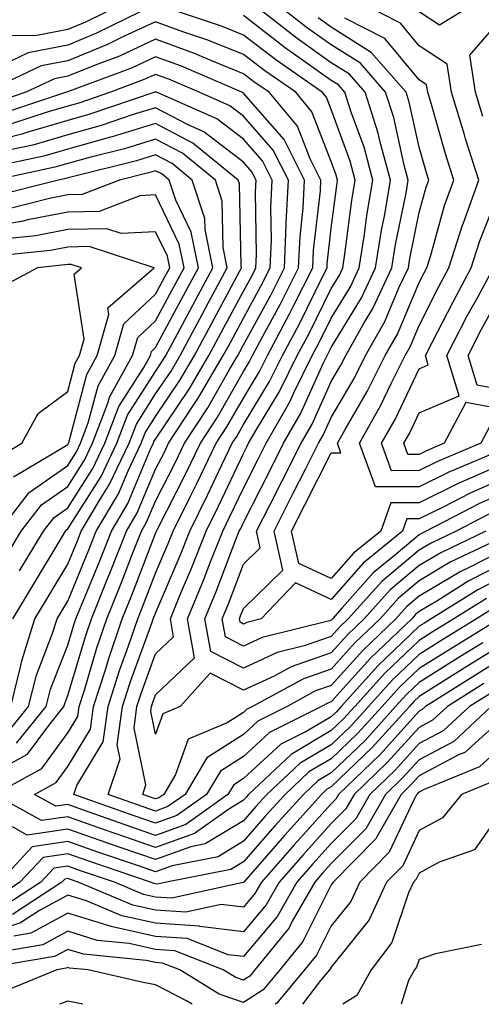
# Model space of a CAD drawing. Units: inches. Extents: x 986963 to 989603, y 7253018 to 7255658.
# Drawn here: x 988783 to 988835, y 7253018 to 7253130 of the extents above; entities that cross this region are included whole.
import ezdxf

# ---------------------------------------------------------------- set-up
doc = ezdxf.new("R2010")
doc.units = ezdxf.units.IN
doc.header["$MEASUREMENT"] = 0
doc.layers.add('Contour_98697253', color=7, linetype='Continuous', true_color=0xf662ea)

msp = doc.modelspace()

# ---------------------------------------------------------------- linework, layer by layer
at = {"layer": 'Contour_98697253'}
for points in [[(988794.17, 7253131.92, 3109), (988790.07, 7253129.9, 3109), (988788.05, 7253129.08, 3109), (988784.51, 7253128.38, 3109), (988781.61, 7253128.36, 3109)], [(988797.99, 7253131.92, 3110), (988791.33, 7253128.64, 3110), (988788.05, 7253127.3, 3110), (988783.55, 7253126.42, 3110), (988781.64, 7253125.51, 3110)], [(988837.14, 7253071.01, 3110), (988831.6, 7253068.37, 3110), (988828.05, 7253066.24, 3110), (988825.7, 7253064.27, 3110), (988823.6, 7253061.92, 3110), (988820.76, 7253059.21, 3110), (988818.05, 7253056.18, 3110), (988814.89, 7253055.08, 3110), (988809.09, 7253051.92, 3110), (988808.39, 7253051.58, 3110), (988808.05, 7253051.26, 3110), (988806.19, 7253050.06, 3110), (988801.75, 7253048.22, 3110), (988800.33, 7253044.2, 3110), (988798.97, 7253041.92, 3110), (988798.43, 7253041.54, 3110), (988798.05, 7253041.4, 3110), (988797.67, 7253041.54, 3110), (988796.59, 7253041.92, 3110), (988796.95, 7253043.02, 3110), (988795.59, 7253049.46, 3110), (988795.93, 7253051.92, 3110), (988796.45, 7253053.52, 3110), (988798.05, 7253057.94, 3110), (988800.09, 7253059.88, 3110), (988799.73, 7253061.92, 3110), (988800.9, 7253064.77, 3110), (988802.18, 7253067.79, 3110), (988803.81, 7253071.92, 3110), (988805.22, 7253074.75, 3110), (988808.05, 7253080.77, 3110), (988808.44, 7253081.53, 3110), (988808.64, 7253081.92, 3110), (988809.43, 7253083.3, 3110), (988812.16, 7253087.81, 3110), (988814.18, 7253091.92, 3110), (988815.52, 7253094.45, 3110), (988818.05, 7253099.56, 3110), (988818.95, 7253101.02, 3110), (988819.36, 7253101.92, 3110), (988819.61, 7253103.48, 3110), (988820.38, 7253109.59, 3110), (988820.78, 7253111.92, 3110), (988820.2, 7253114.07, 3110), (988818.05, 7253119.95, 3110), (988817.49, 7253121.36, 3110), (988817.03, 7253121.92, 3110), (988811.73, 7253125.6, 3110), (988808.05, 7253128.44, 3110), (988805.57, 7253129.44, 3110), (988798.16, 7253131.92, 3110)], [(988836.08, 7253073.89, 3108), (988832.26, 7253071.92, 3108), (988829.42, 7253070.55, 3108), (988828.05, 7253069.74, 3108), (988823.79, 7253066.18, 3108), (988819.98, 7253061.92, 3108), (988819, 7253060.97, 3108), (988818.05, 7253059.92, 3108), (988814.98, 7253058.85, 3108), (988811.89, 7253058.08, 3108), (988808.05, 7253056.3, 3108), (988804.33, 7253058.2, 3108), (988803.66, 7253061.92, 3108), (988804.93, 7253065.04, 3108), (988807.27, 7253071.14, 3108), (988807.58, 7253071.92, 3108), (988807.74, 7253072.23, 3108), (988808.05, 7253072.91, 3108), (988811.09, 7253078.88, 3108), (988812.62, 7253081.92, 3108), (988814.6, 7253085.37, 3108), (988817.13, 7253091, 3108), (988817.58, 7253091.92, 3108), (988817.75, 7253092.22, 3108), (988818.05, 7253092.84, 3108), (988821.49, 7253098.48, 3108), (988823.1, 7253101.92, 3108), (988823.77, 7253106.2, 3108), (988824.13, 7253108, 3108), (988824.81, 7253111.92, 3108), (988823.59, 7253116.38, 3108), (988823.39, 7253117.26, 3108), (988821.92, 7253121.92, 3108), (988820.12, 7253123.99, 3108), (988818.05, 7253125.29, 3108), (988814.16, 7253128.03, 3108), (988809.19, 7253131.92, 3108)], [(988838.05, 7253076.44, 3107), (988834.92, 7253075.05, 3107), (988828.87, 7253071.92, 3107), (988828.31, 7253071.66, 3107), (988828.05, 7253071.5, 3107), (988825.43, 7253069.3, 3107), (988822.81, 7253067.16, 3107), (988819.3, 7253063.17, 3107), (988818.19, 7253061.92, 3107), (988818.05, 7253061.78, 3107), (988817.84, 7253061.71, 3107), (988810.17, 7253059.8, 3107), (988808.05, 7253058.8, 3107), (988805.99, 7253059.86, 3107), (988805.62, 7253061.92, 3107), (988806.33, 7253063.64, 3107), (988808.05, 7253068.14, 3107), (988809.96, 7253070.01, 3107), (988809.54, 7253071.92, 3107), (988811.08, 7253074.95, 3107), (988812.41, 7253077.56, 3107), (988814.61, 7253081.92, 3107), (988815.86, 7253084.11, 3107), (988818.05, 7253088.96, 3107), (988819.14, 7253090.83, 3107), (988819.69, 7253091.92, 3107), (988821.84, 7253095.71, 3107), (988822.76, 7253097.21, 3107), (988824.96, 7253101.92, 3107), (988825.38, 7253104.59, 3107), (988826.56, 7253110.43, 3107), (988826.81, 7253111.92, 3107), (988826.35, 7253113.62, 3107), (988825.16, 7253119.03, 3107), (988824.24, 7253121.92, 3107), (988821.36, 7253125.23, 3107), (988818.05, 7253127.31, 3107), (988815.34, 7253129.21, 3107), (988811.89, 7253131.92, 3107)], [(988837.21, 7253081.08, 3104), (988831.36, 7253078.61, 3104), (988828.05, 7253076.98, 3104), (988823.08, 7253076.95, 3104), (988821.26, 7253081.92, 3104), (988823.7, 7253086.27, 3104), (988824.88, 7253088.75, 3104), (988826.47, 7253091.92, 3104), (988827.04, 7253092.93, 3104), (988828.05, 7253095.35, 3104), (988830.26, 7253099.71, 3104), (988831.45, 7253101.92, 3104), (988833.04, 7253106.91, 3104), (988833.05, 7253106.92, 3104), (988834.84, 7253111.92, 3104), (988833.35, 7253116.62, 3104), (988833.21, 7253117.08, 3104), (988831.75, 7253121.92, 3104), (988831.26, 7253125.13, 3104), (988828.05, 7253127.21, 3104), (988825.92, 7253129.79, 3104), (988821.77, 7253131.92, 3104)], [(988834.21, 7253131.92, 3103), (988830.39, 7253129.58, 3103), (988828.05, 7253131.1, 3103)], [(988835.3, 7253119.17, 3103), (988834.47, 7253121.92, 3103), (988833.82, 7253126.15, 3103), (988838.05, 7253131.01, 3103)], [(988838.05, 7253069.97, 3111), (988834.04, 7253067.91, 3111), (988832.71, 7253067.26, 3111), (988828.05, 7253064.49, 3111), (988826.65, 7253063.32, 3111), (988825.4, 7253061.92, 3111), (988821.64, 7253058.33, 3111), (988818.05, 7253054.31, 3111), (988816.27, 7253053.7, 3111), (988813.01, 7253051.92, 3111), (988809.7, 7253050.27, 3111), (988808.05, 7253048.75, 3111), (988803.89, 7253046.08, 3111), (988801.41, 7253041.92, 3111), (988799.45, 7253040.52, 3111), (988798.05, 7253040.02, 3111), (988796.63, 7253040.5, 3111), (988792.66, 7253041.92, 3111), (988794.01, 7253045.96, 3111), (988793.67, 7253047.55, 3111), (988794.28, 7253051.92, 3111), (988795.2, 7253054.77, 3111), (988797.66, 7253061.53, 3111), (988797.79, 7253061.92, 3111), (988797.86, 7253062.11, 3111), (988798.05, 7253062.58, 3111), (988800.83, 7253069.14, 3111), (988801.93, 7253071.92, 3111), (988803.97, 7253076, 3111), (988805.59, 7253079.46, 3111), (988806.77, 7253081.92, 3111), (988807.28, 7253082.69, 3111), (988808.05, 7253084.06, 3111), (988811.02, 7253088.95, 3111), (988812.48, 7253091.92, 3111), (988814.42, 7253095.55, 3111), (988817.08, 7253100.95, 3111), (988817.57, 7253101.92, 3111), (988817.59, 7253102.38, 3111), (988818.05, 7253106.42, 3111), (988818.67, 7253111.3, 3111), (988818.77, 7253111.92, 3111), (988818.62, 7253112.49, 3111), (988818.05, 7253114.05, 3111), (988815.84, 7253119.71, 3111), (988814, 7253121.92, 3111), (988810.49, 7253124.36, 3111), (988808.05, 7253126.24, 3111), (988804, 7253127.87, 3111), (988801.15, 7253128.82, 3111), (988798.05, 7253129.96, 3111), (988794.41, 7253128.28, 3111), (988792.59, 7253127.38, 3111), (988788.05, 7253125.52, 3111), (988785.03, 7253124.94, 3111), (988778.67, 7253121.92, 3111)], [(988835.65, 7253071.92, 3109), (988830.51, 7253069.46, 3109), (988828.05, 7253067.99, 3109), (988824.75, 7253065.22, 3109), (988821.79, 7253061.92, 3109), (988819.88, 7253060.09, 3109), (988818.05, 7253058.05, 3109), (988813.5, 7253056.47, 3109), (988811.53, 7253055.4, 3109), (988808.05, 7253053.78, 3109), (988804.25, 7253055.72, 3109), (988800.85, 7253051.92, 3109), (988798.87, 7253051.1, 3109), (988798.05, 7253048.79, 3109), (988797.5, 7253051.37, 3109), (988797.58, 7253051.92, 3109), (988797.69, 7253052.28, 3109), (988798.05, 7253053.26, 3109), (988802.49, 7253057.48, 3109), (988801.69, 7253061.92, 3109), (988803.55, 7253066.42, 3109), (988804.16, 7253068.03, 3109), (988805.7, 7253071.92, 3109), (988806.48, 7253073.49, 3109), (988808.05, 7253076.83, 3109), (988809.76, 7253080.21, 3109), (988810.63, 7253081.92, 3109), (988813.33, 7253086.64, 3109), (988813.8, 7253087.67, 3109), (988815.88, 7253091.92, 3109), (988816.63, 7253093.34, 3109), (988818.05, 7253096.2, 3109), (988820.22, 7253099.75, 3109), (988821.23, 7253101.92, 3109), (988821.83, 7253105.7, 3109), (988822.1, 7253107.87, 3109), (988822.8, 7253111.92, 3109), (988821.78, 7253115.65, 3109), (988820.32, 7253119.65, 3109), (988819.59, 7253121.92, 3109), (988818.88, 7253122.75, 3109), (988818.05, 7253123.27, 3109), (988813.45, 7253126.52, 3109), (988812.98, 7253126.85, 3109), (988808.05, 7253130.65, 3109)], [(988838.05, 7253078.11, 3106), (988833.77, 7253076.2, 3106), (988830.78, 7253074.65, 3106), (988828.05, 7253073.31, 3106), (988826.66, 7253073.31, 3106), (988826.17, 7253071.92, 3106), (988821.69, 7253068.28, 3106), (988818.05, 7253064.13, 3106), (988813.96, 7253066.01, 3106), (988810.08, 7253061.92, 3106), (988808.45, 7253061.52, 3106), (988808.05, 7253061.32, 3106), (988807.66, 7253061.53, 3106), (988807.59, 7253061.92, 3106), (988807.72, 7253062.25, 3106), (988808.05, 7253063.1, 3106), (988812.52, 7253067.45, 3106), (988811.54, 7253071.92, 3106), (988813.72, 7253076.25, 3106), (988815.12, 7253078.99, 3106), (988816.6, 7253081.92, 3106), (988817.13, 7253082.84, 3106), (988818.05, 7253084.88, 3106), (988820.65, 7253089.32, 3106), (988821.95, 7253091.92, 3106), (988824.15, 7253095.82, 3106), (988825.75, 7253099.62, 3106), (988826.83, 7253101.92, 3106), (988827, 7253102.97, 3106), (988828.05, 7253108.23, 3106), (988828.85, 7253111.12, 3106), (988829.14, 7253111.92, 3106), (988828.88, 7253112.75, 3106), (988828.05, 7253115.68, 3106), (988826.93, 7253120.8, 3106), (988826.57, 7253121.92, 3106), (988822.59, 7253126.46, 3106), (988818.05, 7253129.33, 3106), (988816.54, 7253130.41, 3106)], [(988838.05, 7253079.78, 3105), (988834.18, 7253078.05, 3105), (988832.59, 7253077.38, 3105), (988828.05, 7253075.14, 3105), (988824.84, 7253075.13, 3105), (988823.68, 7253071.92, 3105), (988820.58, 7253069.39, 3105), (988818.05, 7253066.51, 3105), (988814.35, 7253068.22, 3105), (988813.53, 7253071.92, 3105), (988815.05, 7253074.92, 3105), (988818.05, 7253080.84, 3105), (988819.14, 7253080.83, 3105), (988818.74, 7253081.92, 3105), (988819.63, 7253083.5, 3105), (988822.15, 7253087.82, 3105), (988824.2, 7253091.92, 3105), (988825.6, 7253094.37, 3105), (988828.05, 7253100.24, 3105), (988828.62, 7253101.35, 3105), (988828.92, 7253101.92, 3105), (988829.33, 7253103.2, 3105), (988830.95, 7253109.02, 3105), (988831.99, 7253111.92, 3105), (988831.05, 7253114.92, 3105), (988829.46, 7253120.51, 3105), (988829.04, 7253121.92, 3105), (988828.91, 7253122.78, 3105), (988828.05, 7253123.33, 3105), (988824.16, 7253128.03, 3105), (988819.59, 7253130.38, 3105)], [(988838.05, 7253068.46, 3112), (988833.73, 7253066.24, 3112), (988830.08, 7253063.95, 3112), (988828.05, 7253062.74, 3112), (988827.6, 7253062.37, 3112), (988827.21, 7253061.92, 3112), (988822.52, 7253057.45, 3112), (988818.05, 7253052.45, 3112), (988817.66, 7253052.31, 3112), (988816.94, 7253051.92, 3112), (988811, 7253048.97, 3112), (988808.05, 7253046.24, 3112), (988805.42, 7253044.55, 3112), (988803.84, 7253041.92, 3112), (988800.46, 7253039.51, 3112), (988798.05, 7253038.64, 3112), (988795.61, 7253039.48, 3112), (988788.73, 7253041.92, 3112), (988789.08, 7253042.95, 3112), (988792.07, 7253047.9, 3112), (988792.63, 7253051.92, 3112), (988793.95, 7253056.02, 3112), (988794.97, 7253058.84, 3112), (988796.03, 7253061.92, 3112), (988796.6, 7253063.37, 3112), (988798.05, 7253067.13, 3112), (988799.48, 7253070.49, 3112), (988800.04, 7253071.92, 3112), (988802.02, 7253075.89, 3112), (988802.72, 7253077.25, 3112), (988804.95, 7253081.92, 3112), (988806.17, 7253083.8, 3112), (988808.05, 7253087.08, 3112), (988809.88, 7253090.09, 3112), (988810.77, 7253091.92, 3112), (988813.3, 7253096.67, 3112), (988813.79, 7253097.66, 3112), (988815.95, 7253101.92, 3112), (988816.04, 7253103.93, 3112), (988816.81, 7253110.68, 3112), (988816.87, 7253111.92, 3112), (988815.65, 7253114.32, 3112), (988814.19, 7253118.06, 3112), (988810.96, 7253121.92, 3112), (988809.24, 7253123.11, 3112), (988808.05, 7253124.04, 3112), (988804.51, 7253125.46, 3112), (988802.47, 7253126.34, 3112), (988798.05, 7253127.96, 3112), (988793.92, 7253126.05, 3112), (988791.15, 7253125.02, 3112), (988788.05, 7253123.75, 3112), (988786.52, 7253123.45, 3112), (988783.29, 7253121.92, 3112), (988779.36, 7253120.61, 3112)], [(988838.05, 7253066.95, 3113), (988834.73, 7253065.24, 3113), (988829.43, 7253061.92, 3113), (988828.58, 7253061.39, 3113), (988828.05, 7253061.07, 3113), (988823.38, 7253056.59, 3113), (988819.16, 7253051.92, 3113), (988818.64, 7253051.33, 3113), (988818.05, 7253050.77, 3113), (988815.26, 7253049.13, 3113), (988812.31, 7253047.66, 3113), (988808.05, 7253043.74, 3113), (988806.95, 7253043.02, 3113), (988806.28, 7253041.92, 3113), (988801.48, 7253038.49, 3113), (988798.05, 7253037.25, 3113), (988794.58, 7253038.45, 3113), (988789.84, 7253040.13, 3113), (988788.05, 7253040.76, 3113), (988786.69, 7253040.56, 3113), (988784.26, 7253041.92, 3113), (988786.71, 7253043.26, 3113), (988788.05, 7253045.08, 3113), (988790.63, 7253049.34, 3113), (988790.98, 7253051.92, 3113), (988792.37, 7253056.24, 3113), (988792.68, 7253057.29, 3113), (988794.26, 7253061.92, 3113), (988795.35, 7253064.62, 3113), (988798.05, 7253071.66, 3113), (988798.13, 7253071.84, 3113), (988798.16, 7253071.92, 3113), (988798.26, 7253072.13, 3113), (988801.5, 7253078.47, 3113), (988803.15, 7253081.92, 3113), (988805.08, 7253084.89, 3113), (988808.05, 7253090.09, 3113), (988808.74, 7253091.23, 3113), (988809.08, 7253091.92, 3113), (988810.25, 7253094.12, 3113), (988812.22, 7253097.75, 3113), (988814.33, 7253101.92, 3113), (988814.5, 7253105.47, 3113), (988814.86, 7253108.73, 3113), (988815.02, 7253111.92, 3113), (988812.67, 7253116.54, 3113), (988808.05, 7253121.81, 3113), (988807.99, 7253121.86, 3113), (988807.85, 7253121.92, 3113), (988801.01, 7253124.88, 3113), (988798.05, 7253125.95, 3113), (988795.29, 7253124.68, 3113), (988788.15, 7253122.02, 3113), (988788.05, 7253121.98, 3113), (988788, 7253121.97, 3113), (988787.9, 7253121.92, 3113), (988780.51, 7253119.46, 3113)], [(988835.73, 7253064.24, 3114), (988832.01, 7253061.92, 3114), (988829.55, 7253060.42, 3114), (988828.05, 7253059.47, 3114), (988824.19, 7253055.78, 3114), (988820.72, 7253051.92, 3114), (988819.45, 7253050.52, 3114), (988818.05, 7253049.18, 3114), (988813.49, 7253046.48, 3114), (988808.63, 7253041.92, 3114), (988808.35, 7253041.62, 3114), (988808.05, 7253041.27, 3114), (988806.37, 7253040.24, 3114), (988802.49, 7253037.48, 3114), (988798.05, 7253035.88, 3114), (988793.55, 7253037.42, 3114), (988792, 7253037.97, 3114), (988788.05, 7253039.35, 3114), (988785.06, 7253038.93, 3114), (988779.66, 7253041.92, 3114), (988785.09, 7253044.88, 3114), (988788.05, 7253048.92, 3114), (988789.18, 7253050.79, 3114), (988789.34, 7253051.92, 3114), (988789.94, 7253053.81, 3114), (988791.37, 7253058.6, 3114), (988792.5, 7253061.92, 3114), (988794.09, 7253065.88, 3114), (988795.39, 7253069.26, 3114), (988796.44, 7253071.92, 3114), (988797.03, 7253072.94, 3114), (988798.05, 7253075.34, 3114), (988800.27, 7253079.7, 3114), (988801.33, 7253081.92, 3114), (988803.99, 7253085.98, 3114), (988806.47, 7253090.34, 3114), (988807.4, 7253091.92, 3114), (988807.63, 7253092.34, 3114), (988808.05, 7253093.13, 3114), (988811.15, 7253098.82, 3114), (988812.71, 7253101.92, 3114), (988812.93, 7253106.8, 3114), (988812.92, 7253107.05, 3114), (988813.18, 7253111.92, 3114), (988811.45, 7253115.32, 3114), (988808.05, 7253119.2, 3114), (988806.51, 7253120.38, 3114), (988803, 7253121.92, 3114), (988799.54, 7253123.41, 3114), (988798.05, 7253123.96, 3114), (988796.65, 7253123.32, 3114), (988792.92, 7253121.92, 3114), (988789.29, 7253120.68, 3114), (988788.05, 7253120.34, 3114), (988785.82, 7253119.69, 3114), (988781.66, 7253118.31, 3114)], [(988781.62, 7253045.49, 3115), (988783.47, 7253046.5, 3115), (988785.76, 7253049.63, 3115), (988787.6, 7253051.92, 3115), (988787.7, 7253052.27, 3115), (988788.05, 7253053.18, 3115), (988790.05, 7253059.92, 3115), (988790.74, 7253061.92, 3115), (988792.55, 7253066.42, 3115), (988792.84, 7253067.13, 3115), (988794.72, 7253071.92, 3115), (988795.96, 7253074.01, 3115), (988798.05, 7253078.97, 3115), (988799.05, 7253080.92, 3115), (988799.52, 7253081.92, 3115), (988802.29, 7253086.16, 3115), (988802.9, 7253087.07, 3115), (988805.76, 7253091.92, 3115), (988806.56, 7253093.41, 3115), (988808.05, 7253096.19, 3115), (988810.07, 7253099.9, 3115), (988811.09, 7253101.92, 3115), (988811.23, 7253105.1, 3115), (988811.17, 7253108.8, 3115), (988811.33, 7253111.92, 3115), (988810.22, 7253114.09, 3115), (988808.05, 7253116.57, 3115), (988805.03, 7253118.9, 3115), (988798.14, 7253121.92, 3115), (988798.08, 7253121.95, 3115), (988798.05, 7253121.96, 3115), (988798.02, 7253121.95, 3115), (988797.95, 7253121.92, 3115), (988790.56, 7253119.41, 3115), (988788.05, 7253118.7, 3115), (988783.52, 7253117.39, 3115), (988782.82, 7253117.15, 3115), (988778.05, 7253115.92, 3115)], [(988782.22, 7253047.75, 3116), (988785.59, 7253051.92, 3116), (988786.08, 7253053.89, 3116), (988788.05, 7253058.91, 3116), (988788.74, 7253061.23, 3116), (988788.98, 7253061.92, 3116), (988789.6, 7253063.47, 3116), (988791.61, 7253068.36, 3116), (988793.01, 7253071.92, 3116), (988794.89, 7253075.08, 3116), (988797.56, 7253081.43, 3116), (988797.8, 7253081.92, 3116), (988797.86, 7253082.11, 3116), (988798.05, 7253082.4, 3116), (988801.87, 7253088.1, 3116), (988804.12, 7253091.92, 3116), (988805.49, 7253094.48, 3116), (988808.05, 7253099.24, 3116), (988809, 7253100.97, 3116), (988809.47, 7253101.92, 3116), (988809.53, 7253103.4, 3116), (988809.41, 7253110.56, 3116), (988809.49, 7253111.92, 3116), (988809, 7253112.87, 3116), (988808.05, 7253113.95, 3116), (988803.55, 7253117.42, 3116), (988801.77, 7253118.2, 3116), (988798.05, 7253120.16, 3116), (988795.51, 7253119.38, 3116), (988791.84, 7253118.13, 3116), (988788.05, 7253117.07, 3116), (988784.07, 7253115.9, 3116), (988781.5, 7253115.37, 3116)], [(988781.11, 7253048.86, 3117), (988783.57, 7253051.92, 3117), (988784.47, 7253055.5, 3117), (988786.29, 7253060.16, 3117), (988786.85, 7253061.92, 3117), (988787.3, 7253062.67, 3117), (988788.05, 7253063.92, 3117), (988790.38, 7253069.59, 3117), (988791.3, 7253071.92, 3117), (988793.81, 7253076.16, 3117), (988794.92, 7253078.79, 3117), (988796.41, 7253081.92, 3117), (988796.86, 7253083.11, 3117), (988798.05, 7253084.97, 3117), (988800.83, 7253089.14, 3117), (988802.48, 7253091.92, 3117), (988804.43, 7253095.54, 3117), (988807.61, 7253101.48, 3117), (988807.84, 7253101.92, 3117), (988807.8, 7253102.17, 3117), (988807.6, 7253111.47, 3117), (988807.46, 7253111.92, 3117), (988802.27, 7253116.14, 3117), (988798.05, 7253118.37, 3117), (988793.12, 7253116.85, 3117), (988792.93, 7253116.8, 3117), (988788.05, 7253115.43, 3117), (988785.33, 7253114.64, 3117), (988779.54, 7253113.41, 3117)], [(988781.55, 7253051.92, 3118), (988782.72, 7253056.59, 3118), (988782.82, 7253057.15, 3118), (988784.31, 7253061.92, 3118), (988785.72, 7253064.25, 3118), (988788.05, 7253068.14, 3118), (988789.15, 7253070.82, 3118), (988789.58, 7253071.92, 3118), (988791.81, 7253075.68, 3118), (988792.78, 7253077.19, 3118), (988795.02, 7253081.92, 3118), (988795.86, 7253084.11, 3118), (988798.05, 7253087.55, 3118), (988799.81, 7253090.16, 3118), (988800.84, 7253091.92, 3118), (988803.36, 7253096.61, 3118), (988804.08, 7253097.95, 3118), (988806.21, 7253101.92, 3118), (988805.74, 7253104.23, 3118), (988805.63, 7253109.5, 3118), (988804.85, 7253111.92, 3118), (988801.1, 7253114.97, 3118), (988798.05, 7253116.57, 3118), (988794.5, 7253115.47, 3118), (988790.66, 7253114.53, 3118), (988788.05, 7253113.8, 3118), (988786.59, 7253113.38, 3118), (988779.75, 7253111.92, 3118)], [(988781.78, 7253061.92, 3119), (988784.14, 7253065.83, 3119), (988787.4, 7253071.27, 3119), (988787.79, 7253071.92, 3119), (988787.9, 7253072.07, 3119), (988788.05, 7253072.16, 3119), (988791.84, 7253078.13, 3119), (988793.65, 7253081.92, 3119), (988794.86, 7253085.11, 3119), (988798.05, 7253090.11, 3119), (988798.77, 7253091.2, 3119), (988799.2, 7253091.92, 3119), (988800.54, 7253094.41, 3119), (988802.3, 7253097.67, 3119), (988804.57, 7253101.92, 3119), (988803.68, 7253106.29, 3119), (988803.66, 7253107.53, 3119), (988802.22, 7253111.92, 3119), (988799.92, 7253113.8, 3119), (988798.05, 7253114.78, 3119), (988795.86, 7253114.11, 3119), (988788.38, 7253112.25, 3119), (988788.05, 7253112.16, 3119), (988787.86, 7253112.11, 3119), (988786.99, 7253111.92, 3119), (988779.86, 7253110.11, 3119)], [(988782.56, 7253067.41, 3120), (988785.27, 7253071.92, 3120), (988786.49, 7253073.48, 3120), (988788.05, 7253074.58, 3120), (988790.9, 7253079.07, 3120), (988792.26, 7253081.92, 3120), (988793.86, 7253086.11, 3120), (988796.7, 7253090.57, 3120), (988797.45, 7253091.92, 3120), (988797.58, 7253092.39, 3120), (988798.05, 7253092.83, 3120), (988801.22, 7253098.75, 3120), (988802.93, 7253101.92, 3120), (988802.1, 7253105.97, 3120), (988800.35, 7253109.62, 3120), (988799.6, 7253111.92, 3120), (988798.75, 7253112.62, 3120), (988798.05, 7253112.98, 3120), (988797.24, 7253112.73, 3120), (988793.94, 7253111.92, 3120), (988789.7, 7253110.27, 3120), (988788.05, 7253110.23, 3120), (988785.96, 7253109.83, 3120), (988781.32, 7253108.65, 3120)], [(988836.1, 7253083.87, 3103), (988835.06, 7253081.92, 3103), (988830.13, 7253079.84, 3103), (988828.05, 7253078.81, 3103), (988824.92, 7253078.8, 3103), (988823.78, 7253081.92, 3103), (988825.32, 7253084.65, 3103), (988828.05, 7253090.42, 3103), (988829.1, 7253090.87, 3103), (988828.77, 7253091.92, 3103), (988829.55, 7253093.42, 3103), (988831.91, 7253098.06, 3103), (988833.99, 7253101.92, 3103), (988834.96, 7253105.01, 3103), (988837.47, 7253111.34, 3103)], [(988780.99, 7253068.98, 3121), (988782.75, 7253071.92, 3121), (988785.06, 7253074.91, 3121), (988788.05, 7253076.99, 3121), (988789.96, 7253080.01, 3121), (988790.88, 7253081.92, 3121), (988792.62, 7253086.49, 3121), (988792.8, 7253087.17, 3121), (988795.43, 7253091.92, 3121), (988796.01, 7253093.96, 3121), (988798.05, 7253095.88, 3121), (988800.16, 7253099.81, 3121), (988801.29, 7253101.92, 3121), (988800.75, 7253104.62, 3121), (988798.05, 7253110.22, 3121), (988796.26, 7253110.13, 3121), (988791.64, 7253108.33, 3121), (988788.05, 7253108.25, 3121), (988783.5, 7253107.37, 3121), (988782.78, 7253107.19, 3121), (988778.05, 7253106.41, 3121)], [(988780.23, 7253071.92, 3122), (988783.65, 7253076.32, 3122), (988788.05, 7253079.4, 3122), (988789.03, 7253080.94, 3122), (988789.5, 7253081.92, 3122), (988790.38, 7253084.25, 3122), (988791.5, 7253088.47, 3122), (988793.41, 7253091.92, 3122), (988794.44, 7253095.53, 3122), (988798.05, 7253098.93, 3122), (988799.09, 7253100.88, 3122), (988799.65, 7253101.92, 3122), (988799.39, 7253103.26, 3122), (988798.05, 7253106.03, 3122), (988794.13, 7253105.84, 3122), (988792.5, 7253106.37, 3122), (988788.05, 7253106.27, 3122), (988784.41, 7253105.56, 3122), (988781.39, 7253105.26, 3122)], [(988781.86, 7253078.11, 3123), (988787.68, 7253081.55, 3123), (988788.05, 7253081.8, 3123), (988788.09, 7253081.88, 3123), (988788.12, 7253081.92, 3123), (988788.16, 7253082.03, 3123), (988790.2, 7253089.77, 3123), (988791.4, 7253091.92, 3123), (988792.72, 7253096.59, 3123), (988792.6, 7253097.37, 3123), (988797.88, 7253101.92, 3123), (988790.47, 7253104.34, 3123), (988788.05, 7253104.28, 3123), (988786.07, 7253103.9, 3123), (988779.35, 7253103.22, 3123)], [(988779.81, 7253080.16, 3124), (988782.8, 7253081.92, 3124), (988784.67, 7253085.3, 3124), (988788.05, 7253087.84, 3124), (988788.9, 7253091.07, 3124), (988789.38, 7253091.92, 3124), (988789.91, 7253093.78, 3124), (988788.78, 7253101.19, 3124), (988789.63, 7253101.92, 3124), (988788.44, 7253102.31, 3124), (988788.05, 7253102.3, 3124), (988787.73, 7253102.24, 3124), (988784.59, 7253101.92, 3124), (988780.33, 7253099.64, 3124)], [(988838.05, 7253085.71, 3102), (988833.38, 7253086.59, 3102), (988830.91, 7253081.92, 3102), (988828.9, 7253081.07, 3102), (988828.05, 7253080.65, 3102), (988826.77, 7253080.64, 3102), (988826.31, 7253081.92, 3102), (988826.94, 7253083.03, 3102), (988828.05, 7253085.4, 3102), (988832.62, 7253087.35, 3102), (988831.2, 7253091.92, 3102), (988833.54, 7253096.43, 3102), (988834.72, 7253098.59, 3102), (988836.52, 7253101.92, 3102)], [(988838.05, 7253087.91, 3101), (988834.67, 7253088.54, 3101), (988833.63, 7253091.92, 3101), (988835.13, 7253094.84, 3101), (988838.05, 7253100.14, 3101)], [(988836.72, 7253063.25, 3115), (988834.6, 7253061.92, 3115), (988830.54, 7253059.43, 3115), (988828.05, 7253057.87, 3115), (988825.01, 7253054.96, 3115), (988822.28, 7253051.92, 3115), (988820.27, 7253049.7, 3115), (988818.05, 7253047.57, 3115), (988814.5, 7253045.47, 3115), (988810.71, 7253041.92, 3115), (988809.45, 7253040.52, 3115), (988808.05, 7253038.92, 3115), (988803.7, 7253036.27, 3115), (988802.07, 7253035.94, 3115), (988798.05, 7253034.49, 3115), (988794.13, 7253035.84, 3115), (988792.51, 7253036.38, 3115), (988788.05, 7253037.95, 3115), (988783.42, 7253037.29, 3115), (988781.76, 7253038.21, 3115)], [(988837.19, 7253061.92, 3116), (988831.53, 7253058.44, 3116), (988828.05, 7253056.27, 3116), (988825.83, 7253054.14, 3116), (988823.83, 7253051.92, 3116), (988821.08, 7253048.89, 3116), (988818.05, 7253045.97, 3116), (988815.5, 7253044.47, 3116), (988812.79, 7253041.92, 3116), (988810.54, 7253039.43, 3116), (988808.05, 7253036.58, 3116), (988805.16, 7253034.81, 3116), (988799.92, 7253033.79, 3116), (988798.05, 7253033.11, 3116), (988796.23, 7253033.74, 3116), (988791.48, 7253035.35, 3116), (988788.05, 7253036.54, 3116), (988784.01, 7253035.96, 3116), (988780.22, 7253031.92, 3116)], [(988835.32, 7253059.19, 3117), (988832.5, 7253057.47, 3117), (988828.05, 7253054.66, 3117), (988826.65, 7253053.32, 3117), (988825.38, 7253051.92, 3117), (988821.9, 7253048.07, 3117), (988818.05, 7253044.37, 3117), (988816.51, 7253043.46, 3117), (988814.87, 7253041.92, 3117), (988811.63, 7253038.34, 3117), (988808.05, 7253034.22, 3117), (988806.62, 7253033.35, 3117), (988799.29, 7253031.92, 3117), (988798.27, 7253031.7, 3117), (988798.05, 7253031.71, 3117), (988797.88, 7253031.75, 3117), (988797.47, 7253031.92, 3117), (988790.43, 7253034.3, 3117), (988788.05, 7253035.13, 3117), (988785.24, 7253034.73, 3117), (988782.6, 7253031.92, 3117), (988779.86, 7253030.11, 3117)], [(988838.05, 7253059.3, 3118), (988833.48, 7253056.49, 3118), (988831.13, 7253055, 3118), (988828.05, 7253053.06, 3118), (988827.46, 7253052.51, 3118), (988826.94, 7253051.92, 3118), (988822.71, 7253047.26, 3118), (988818.05, 7253042.77, 3118), (988817.51, 7253042.46, 3118), (988816.95, 7253041.92, 3118), (988812.73, 7253037.24, 3118), (988808.33, 7253032.2, 3118), (988808.09, 7253031.92, 3118), (988808.07, 7253031.9, 3118), (988808.05, 7253031.87, 3118), (988808.01, 7253031.88, 3118), (988799.88, 7253030.09, 3118), (988798.05, 7253030.22, 3118), (988796.66, 7253030.53, 3118), (988793.35, 7253031.92, 3118), (988789.39, 7253033.26, 3118), (988788.05, 7253033.73, 3118), (988786.47, 7253033.5, 3118), (988784.98, 7253031.92, 3118), (988780.79, 7253029.18, 3118)], [(988838.05, 7253057.74, 3119), (988834.46, 7253055.51, 3119), (988828.76, 7253051.92, 3119), (988828.39, 7253051.58, 3119), (988828.05, 7253051.39, 3119), (988823.56, 7253046.41, 3119), (988818.88, 7253041.92, 3119), (988818.58, 7253041.39, 3119), (988818.05, 7253040.86, 3119), (988813.81, 7253036.16, 3119), (988810.1, 7253031.92, 3119), (988809.36, 7253030.61, 3119), (988808.05, 7253029.06, 3119), (988805.51, 7253029.38, 3119), (988801.48, 7253028.49, 3119), (988798.05, 7253028.73, 3119), (988795.44, 7253029.31, 3119), (988789.23, 7253031.92, 3119), (988788.35, 7253032.22, 3119), (988788.05, 7253032.32, 3119), (988787.7, 7253032.27, 3119), (988787.37, 7253031.92, 3119), (988781.74, 7253028.23, 3119)], [(988835.42, 7253054.55, 3120), (988831.27, 7253051.92, 3120), (988829.59, 7253050.38, 3120), (988828.05, 7253049.55, 3120), (988824.43, 7253045.54, 3120), (988820.67, 7253041.92, 3120), (988819.71, 7253040.26, 3120), (988818.05, 7253038.59, 3120), (988814.89, 7253035.08, 3120), (988812.12, 7253031.92, 3120), (988810.64, 7253029.33, 3120), (988808.05, 7253026.25, 3120), (988803.1, 7253026.87, 3120), (988803.03, 7253026.9, 3120), (988798.05, 7253027.23, 3120), (988794.22, 7253028.09, 3120), (988790.18, 7253029.79, 3120), (988788.05, 7253030.45, 3120), (988784.83, 7253028.7, 3120), (988782.68, 7253027.29, 3120), (988778.05, 7253025.76, 3120)], [(988836.39, 7253053.58, 3121), (988833.77, 7253051.92, 3121), (988830.8, 7253049.17, 3121), (988828.05, 7253047.71, 3121), (988825.31, 7253044.66, 3121), (988822.44, 7253041.92, 3121), (988820.84, 7253039.13, 3121), (988818.05, 7253036.31, 3121), (988815.96, 7253034.01, 3121), (988814.14, 7253031.92, 3121), (988811.92, 7253028.05, 3121), (988808.05, 7253023.43, 3121), (988806.32, 7253023.65, 3121), (988801.63, 7253025.5, 3121), (988798.05, 7253025.74, 3121), (988793.13, 7253026.84, 3121), (988792.98, 7253026.85, 3121), (988788.05, 7253028.38, 3121), (988783.86, 7253026.11, 3121), (988781.91, 7253025.78, 3121)], [(988836.27, 7253051.92, 3122), (988832.01, 7253047.96, 3122), (988828.05, 7253045.87, 3122), (988826.17, 7253043.8, 3122), (988824.23, 7253041.92, 3122), (988821.97, 7253038, 3122), (988818.05, 7253034.05, 3122), (988817.04, 7253032.93, 3122), (988816.16, 7253031.92, 3122), (988813.61, 7253027.48, 3122), (988813.24, 7253026.73, 3122), (988809.36, 7253021.92, 3122), (988808.76, 7253021.21, 3122), (988808.05, 7253020.75, 3122), (988807.18, 7253021.05, 3122), (988805.76, 7253021.92, 3122), (988800.23, 7253024.1, 3122), (988798.05, 7253024.24, 3122), (988795.05, 7253024.92, 3122), (988791.41, 7253025.28, 3122), (988788.05, 7253026.32, 3122), (988785.2, 7253024.77, 3122), (988780.04, 7253023.91, 3122)], [(988838.05, 7253051.01, 3123), (988833.26, 7253046.71, 3123), (988832.54, 7253046.41, 3123), (988828.05, 7253044.03, 3123), (988827.05, 7253042.92, 3123), (988826.01, 7253041.92, 3123), (988823.23, 7253037.1, 3123), (988823.12, 7253036.85, 3123), (988818.25, 7253031.92, 3123), (988818.18, 7253031.79, 3123), (988818.05, 7253031.63, 3123), (988814.8, 7253025.17, 3123), (988812.19, 7253021.92, 3123), (988810.31, 7253019.66, 3123), (988808.05, 7253018.21, 3123), (988805.29, 7253019.16, 3123), (988800.81, 7253021.92, 3123), (988798.83, 7253022.7, 3123), (988798.05, 7253022.75, 3123), (988796.98, 7253022.99, 3123), (988789.84, 7253023.71, 3123), (988788.05, 7253024.25, 3123), (988786.54, 7253023.43, 3123), (988778.17, 7253022.04, 3123)], [(988838.05, 7253047.9, 3124), (988834.91, 7253045.06, 3124), (988828.62, 7253042.49, 3124), (988828.05, 7253042.18, 3124), (988827.92, 7253042.05, 3124), (988827.8, 7253041.92, 3124), (988827.44, 7253041.31, 3124), (988824.65, 7253035.32, 3124), (988821.29, 7253031.92, 3124), (988820.27, 7253029.7, 3124), (988818.05, 7253026.94, 3124), (988816.37, 7253023.6, 3124), (988815.02, 7253021.92, 3124), (988811.85, 7253018.12, 3124), (988811.66, 7253018, 3124)], [(988836.55, 7253043.42, 3125), (988832.87, 7253041.92, 3125), (988830.72, 7253039.25, 3125), (988828.05, 7253037.79, 3125), (988826.18, 7253033.79, 3125), (988824.35, 7253031.92, 3125), (988822.36, 7253027.61, 3125), (988818.05, 7253022.25, 3125), (988817.94, 7253022.03, 3125), (988817.84, 7253021.92, 3125), (988816.84, 7253020.71, 3125), (988814.76, 7253018, 3125)], [(988838.05, 7253040.89, 3126), (988834.37, 7253035.6, 3126), (988830.34, 7253034.21, 3126), (988828.05, 7253032.96, 3126), (988827.72, 7253032.25, 3126), (988827.4, 7253031.92, 3126), (988826.83, 7253030.7, 3126), (988824.93, 7253025.04, 3126), (988822.61, 7253021.92, 3126), (988820.95, 7253019.02, 3126), (988819.37, 7253018, 3126)], [(988835.17, 7253024.8, 3127), (988829.9, 7253023.77, 3127), (988828.05, 7253023.11, 3127), (988827.75, 7253022.22, 3127), (988827.53, 7253021.92, 3127), (988826.83, 7253020.7, 3127), (988825.99, 7253018, 3127)], [(988802.22, 7253018, 3124), (988801.57, 7253018.4, 3124), (988798.05, 7253020.23, 3124), (988796.62, 7253020.49, 3124), (988790.36, 7253021.92, 3124), (988788.26, 7253022.13, 3124), (988788.05, 7253022.19, 3124), (988787.87, 7253022.1, 3124), (988786.8, 7253021.92, 3124), (988780.6, 7253019.37, 3124)], [(988789.76, 7253018, 3125), (988788.05, 7253018.34, 3125), (988787.12, 7253018, 3125)]]:
    msp.add_polyline3d(points, dxfattribs=at)

doc.saveas('drawing.dxf')
